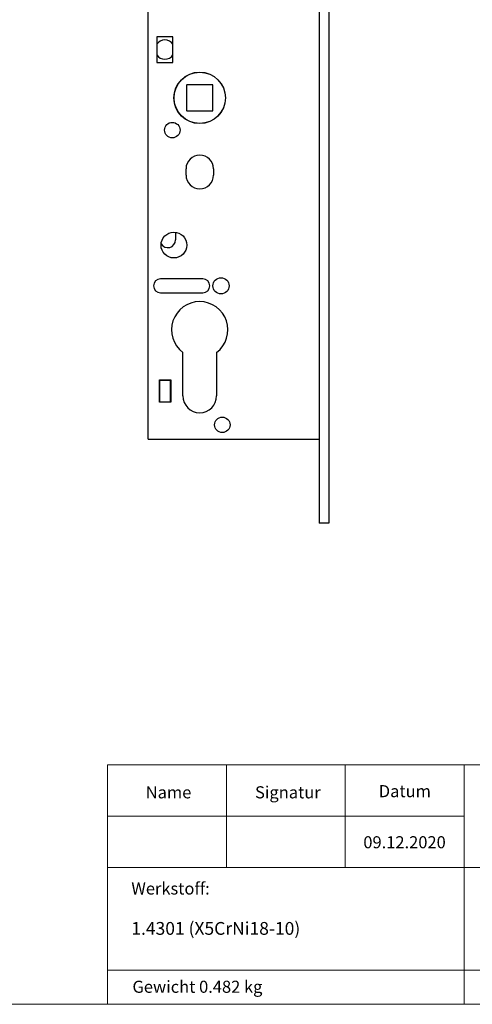
# Model space of a CAD drawing. Units: millimetres. Extents: x 12 to 730, y 12 to 513.
# Drawn here: x 371 to 512, y 12 to 318 of the extents above; entities that cross this region are included whole.
import ezdxf

# ---------------------------------------------------------------- set-up
doc = ezdxf.new("R2010")
doc.units = ezdxf.units.MM
doc.header["$LTSCALE"] = 2.5
doc.styles.add('SLDTEXTSTYLE0', font='TXT', dxfattribs={"width": 0.75})

msp = doc.modelspace()

# ---------------------------------------------------------------- linework, layer by layer
at = {"color": 7, "linetype": 'Continuous', "lineweight": 25}
for p, q in [((464.05, 405.91), (464.05, 161.91)), ((467.05, 405.91), (467.05, 161.91)), ((411.05, 187.91), (411.05, 371.91)), ((418.75, 312.91), (413.75, 312.91)), ((413.75, 312.91), (413.75, 304.91)), ((418.75, 304.91), (418.75, 312.91)), ((413.75, 304.91), (418.75, 304.91)), ((423, 297.86), (423, 289.96)), ((431, 297.96), (423.1, 297.96)), ((431.1, 289.96), (431.1, 297.86)), ((423.1, 289.86), (431, 289.86)), ((422.8, 269.91), (422.8, 271.91)), ((431.3, 271.91), (431.3, 269.91)), ((419.55, 252.18), (419.55, 249.81)), ((428, 237.71), (414.9, 237.71)), ((414.9, 233.41), (428, 233.41)), ((421.8, 201.41), (421.8, 214.91)), ((432.3, 214.91), (432.3, 201.41)), ((414.55, 206.41), (418.05, 206.41)), ((414.55, 199.41), (414.55, 206.41)), ((414.65, 199.51), (414.65, 206.31)), ((414.65, 206.31), (417.95, 206.31)), ((417.95, 199.51), (417.95, 206.31)), ((418.05, 206.41), (418.05, 199.41)), ((418.05, 199.41), (414.55, 199.41)), ((414.65, 199.51), (417.95, 199.51)), ((411.05, 187.91), (464.05, 187.91)), ((467.05, 161.91), (464.05, 161.91))]:
    msp.add_line(p, q, dxfattribs=at)
at = {"color": 7, "linetype": 'Continuous', "lineweight": 18}
for p, q in [((398.5, 86.88), (435.32, 86.88)), ((398.5, 86.88), (398.5, 70.94)), ((435.32, 86.88), (472.15, 86.88)), ((435.32, 55), (435.32, 86.88)), ((472.15, 86.88), (509, 86.88)), ((472.15, 86.88), (472.15, 55)), ((509, 86.88), (730, 86.88)), ((509, 86.88), (509, 12.5)), ((398.5, 70.94), (435.32, 70.94)), ((398.5, 55), (398.5, 70.94)), ((435.32, 70.94), (472.15, 70.94)), ((472.15, 70.94), (509, 70.94)), ((435.32, 55), (398.5, 55)), ((398.5, 55), (398.5, 23.12)), ((472.15, 55), (435.32, 55)), ((472.15, 55), (509, 55)), ((509, 55), (697.5, 55)), ((398.5, 23.12), (730, 23.12)), ((398.5, 12.5), (398.5, 23.12)), ((12.5, 12.5), (730, 12.5))]:
    msp.add_line(p, q, dxfattribs=at)
at = {"color": 7, "linetype": 'Continuous', "lineweight": 25}
for centre, radius in [((427.05, 293.91), 8), ((427.05, 293.91), 7.95), ((418.55, 283.91), 2.4), ((419.05, 248.21), 4), ((433.65, 235.56), 2.5), ((434.05, 192.41), 2.4)]:
    msp.add_circle(centre, radius, dxfattribs=at)
for centre, radius, start, end in [((416.25, 308.91), 3, 90, 146.4427), ((416.25, 308.91), 3, 33.5573, 90), ((416.25, 308.91), 3, 213.5573, 326.4427), ((423.1, 297.86), 0.1, 90, 180), ((431, 297.86), 0.1, 0, 90), ((423.1, 289.96), 0.1, 180, 270), ((431, 289.96), 0.1, 270, 0), ((427.05, 271.91), 4.25, 0, 180), ((427.05, 269.91), 4.25, 180, 0), ((417.15, 249.81), 2.4, 209.9394, 0), ((414.9, 235.56), 2.15, 90, 270), ((428, 235.56), 2.15, 270, 90), ((427.05, 221.91), 8.75, 306.8699, 233.1301), ((427.05, 201.41), 5.25, 180, 0)]:
    msp.add_arc(centre, radius, start, end, dxfattribs=at)

# ---------------------------------------------------------------- texts
at = {"color": 7, "linetype": 'Continuous', "lineweight": 0, "style": 'SLDTEXTSTYLE0'}
for s, insert, char_height, attachment_point in [('Name', (417.38, 80.19), 3.75, 2), ('Signatur', (454.38, 80.19), 3.75, 2), ('Datum', (490.64, 80.55), 3.75, 2), ('09.12.2020', (490.55, 64.69), 3.75, 2), ('Werkstoff:', (405.85, 50.33), 3.75, 1), ('1.4301 (X5CrNi18-10)', (405.85, 38.05), 3.9688, 1), ('Gewicht 0.482 kg', (426.34, 19.82), 3.75, 2)]:
    msp.add_mtext(s, dxfattribs=dict(at, insert=insert, char_height=char_height, attachment_point=attachment_point))

doc.saveas('drawing.dxf')
